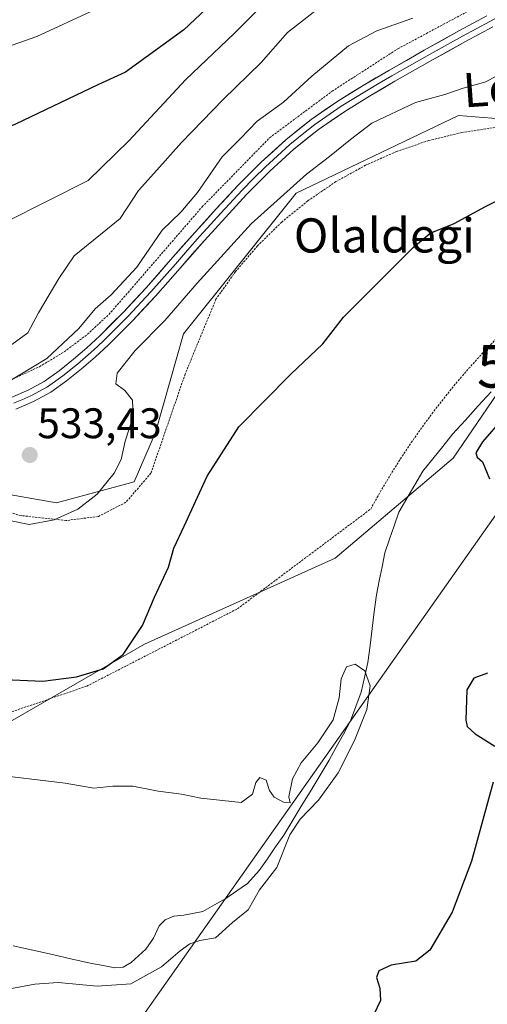
# Model space of a CAD drawing. Units: metres. Extents: x 613849 to 617287, y 4754824 to 4757195.
# Drawn here: x 614014 to 614123, y 4755138 to 4755369 of the extents above; entities that cross this region are included whole.
import ezdxf
from ezdxf.enums import TextEntityAlignment as Align

# ---------------------------------------------------------------- set-up
doc = ezdxf.new("R2010")
doc.units = ezdxf.units.M
doc.header["$MEASUREMENT"] = 0
doc.linetypes.add('TRAZOS', pattern=[0.75, 0.5, -0.25])
doc.layers.get('0').update_dxf_attribs({"lineweight": 5})
for name, color, linetype, lineweight in [('Alambrada', 19, 'TRAZOS', 0), ('Carátula', 7, 'Continuous', 5), ('Corriente natural lineal', 142, 'Continuous', 13), ('Cultivos herbáceos CxS', 92, 'Continuous', 0), ('Curva de nivel maestra', 36, 'Continuous', 30), ('Curva de nivel normal', 36, 'Continuous', 0), ('Layer 0', 7, 'Continuous', 0), ('Pastizal CxS', 92, 'Continuous', 0), ('Prado CxS', 92, 'Continuous', 0), ('Punto de cota en terreno', 7, 'Continuous', 0), ('Rótulo de punto de cota en terreno', 19, 'Continuous', 0), ('Tendido', 6, 'Continuous', 0), ('Texto cartográfico', 19, 'Continuous', 0), ('Torre de tendido puntual', 7, 'Continuous', 0)]:
    doc.layers.add(name, color=color, linetype=linetype, lineweight=lineweight)
doc.styles.add('Arial', font='txt', dxfattribs={"height": 0.2})

# ---------------------------------------------------------------- blocks, each defined once
blk = doc.blocks.new('*U159')
at = {"layer": 'Prado CxS', "color": 92, "linetype": 'Continuous', "lineweight": 0}
blk.add_polyline3d([(613883.2397, 4755067.9956, 515.2793), (613881.5431, 4755170.2343, 519.1539), (613890.6021, 4755170.5593, 519.0261), (613904.1047, 4755171.0439, 518.651), (613896.1877, 4755201.9295, 521.9672), (613907.2869, 4755205.5099, 521.9091), (613926.4025, 4755204.8725, 521.6512), (613949.9787, 4755204.8723, 521.6472), (613967.5907, 4755202.1625, 521.2653), (613967.5905, 4755189.3367, 518.9643), (614008.0073, 4755202.0995, 522.5669), (614043.1061, 4755222.3075, 524.1962), (614087.7777, 4755242.5153, 521.5182), (614115.4317, 4755265.9139, 524.2823), (614133.5131, 4755292.5037, 524.9504), (614159.0399, 4755314.8389, 522.8291), (614205.8383, 4755328.6651, 526.3631), (614239.8739, 4755344.6187, 526.2331), (614263.2733, 4755363.7633, 527.3613), (614285.6093, 4755383.9713, 526.6955)], dxfattribs=at)
blk = doc.blocks.new('*U194')
at = {"layer": 'Curva de nivel normal', "color": 36, "linetype": 'Continuous', "lineweight": 0}
blk.add_polyline3d([(614133.45, 4755359.84, 530), (614123.11, 4755354.11, 530), (614117.78, 4755352.68, 530), (614113.45, 4755351.18, 530), (614106.59, 4755349.26, 530), (614096.38, 4755344.44, 530), (614091.42, 4755340.64, 530), (614086.49, 4755336.64, 530), (614081.11, 4755332.53, 530), (614068.11, 4755320.88, 530), (614055.45, 4755306.94, 530), (614047.9, 4755298.16, 530), (614040.94, 4755291.13, 530), (614036.7, 4755285.81, 530), (614036.42, 4755283.32, 530), (614038.52, 4755281.75, 530), (614040.31, 4755279.54, 530), (614040.46, 4755275.69, 530), (614038.62, 4755269.9, 530), (614037.65, 4755265.62, 530), (614036, 4755262.4, 530), (614032.03, 4755257.49, 530), (614027.52, 4755253.97, 530), (614021.95, 4755251.5, 530), (614016.13, 4755250.37, 530), (614011.1, 4755251.4, 530)], dxfattribs=at)
blk = doc.blocks.new('*U200')
at = {"layer": 'Curva de nivel normal', "color": 36, "linetype": 'Continuous', "lineweight": 0}
blk.add_polyline3d([(614105.99, 4755369.04, 535), (614097.52, 4755366.08, 535), (614090.89, 4755362.54, 535), (614082.29, 4755355.44, 535), (614075.71, 4755349.34, 535), (614069.51, 4755344.93, 535), (614065.62, 4755340.84, 535), (614061.31, 4755336.55, 535), (614055.56, 4755328.23, 535), (614051.64, 4755323.59, 535), (614047.25, 4755319.4, 535), (614041.34, 4755310.71, 535), (614035.36, 4755304.24, 535), (614031.59, 4755300.89, 535), (614027.78, 4755296.34, 535), (614020.28, 4755289.26, 535), (614010.15, 4755283.22, 535)], dxfattribs=at)
blk = doc.blocks.new('*U224')
at = {"layer": 'Curva de nivel maestra', "color": 36, "linetype": 'Continuous', "lineweight": 30}
for points in [[(614008.52, 4755214.12, 525), (614019.33, 4755213.65, 525), (614027.17, 4755214.7, 525), (614033.48, 4755216.54, 525), (614038.16, 4755219.91, 525), (614042.66, 4755226.68, 525), (614045.49, 4755233.34, 525), (614048.72, 4755240.34, 525), (614050.01, 4755244.86, 525), (614052.44, 4755249.98, 525), (614057.78, 4755261.71, 525), (614065.24, 4755273.28, 525), (614077.44, 4755285.6, 525), (614084.9, 4755292.74, 525), (614089.78, 4755299.01, 525), (614106.03, 4755315.28, 525), (614110.01, 4755318.67, 525), (614115.64, 4755320.95, 525), (614123.01, 4755324.92, 525), (614128.45, 4755327.65, 525)], [(614127.04, 4755275.2, 525), (614122.29, 4755269.79, 525), (614120.72, 4755267.18, 525), (614121.02, 4755266.13, 525), (614122.31, 4755265.1, 525), (614123.94, 4755261.06, 525)], [(614123.46, 4755215.57, 525), (614120.23, 4755214.37, 525), (614118.61, 4755211.61, 525), (614118.36, 4755204.54, 525), (614118.72, 4755203.01, 525), (614120.58, 4755201.34, 525), (614125.19, 4755198.42, 525)], [(614124.78, 4755190.01, 525), (614119.71, 4755171.48, 525), (614115.22, 4755159.54, 525), (614109.95, 4755150.64, 525), (614106.68, 4755148.03, 525), (614100.87, 4755147.06, 525), (614098.03, 4755145.77, 525), (614097.47, 4755144.16, 525), (614098.24, 4755141.66, 525), (614098.41, 4755138.78, 525), (614096.78, 4755135.38, 525)]]:
    blk.add_polyline3d(points, dxfattribs=at)
blk = doc.blocks.new('5PATER')
at = {"layer": 'Carátula', "linetype": 'Continuous', "lineweight": 5}
h = blk.add_hatch(color=250, dxfattribs=at)
edge = h.paths.add_edge_path()
edge.add_ellipse((0, 0.01), major_axis=(-1.33, -1.34), ratio=0.999422, start_angle=0, end_angle=360)
blk = doc.blocks.new('5TTEND')
blk.add_text('5TTEND', height=10).set_placement((0, 0), align=Align.MIDDLE_CENTER)

msp = doc.modelspace()

# ---------------------------------------------------------------- linework, layer by layer
at = {"layer": 'Alambrada', "color": 19, "linetype": 'TRAZOS', "lineweight": 0}
for points in [[(613972.17, 4755281.64, 533.89), (613978.86, 4755280.35, 534.14), (613985.65, 4755279.77, 534.48), (613992.47, 4755279.89, 534.62), (613999.24, 4755280.73, 535.25), (614005.88, 4755282.26, 535.81), (614012.33, 4755284.48, 535), (614018.51, 4755287.36, 534.66), (614024.35, 4755290.87, 534.03), (614029.8, 4755294.97, 533.53), (614034.79, 4755299.61, 533.28), (614039.28, 4755304.75, 533.47), (614056.64, 4755324.83, 532.69), (614072.44, 4755341.02, 532.41), (614087.07, 4755351.93, 532.2), (614102.47, 4755361.88, 532.36), (614137.19, 4755380.49, 534.26), (614164.01, 4755399.31, 535.12), (614174.06, 4755412.86, 537.96), (614189.17, 4755423.1, 537.92), (614203.61, 4755431.67, 537.64), (614223.11, 4755437.81, 538.02), (614261.24, 4755450.77, 537.39)], [(614125.27, 4755343.43, 526.19), (614117.42, 4755342.25, 526.65), (614109.7, 4755340.37, 527.09), (614102.18, 4755337.81, 527.36), (614094.93, 4755334.59, 527.29), (614087.98, 4755330.74, 527.59), (614081.42, 4755326.28, 527.44), (614075.27, 4755321.25, 527.51), (614069.6, 4755315.69, 527.48), (614064.45, 4755309.64, 527.67), (614059.86, 4755303.17, 527.45), (614052.64, 4755285.62, 526.87), (614044.64, 4755262.41, 526.31), (614038.78, 4755255.59, 526.84), (614032.35, 4755252.27, 527.93), (614024.74, 4755251.3, 529.56), (614014.21, 4755252.47, 530.3), (613995.88, 4755257.54, 529.75), (613988.86, 4755259.3, 529.43), (613985.35, 4755259.5, 529.19), (613983.98, 4755258.13, 528.71), (613973.25, 4755225.18, 524.62), (613970.13, 4755201.19, 521.74)], [(613970.13, 4755201.19, 521.74), (613969.54, 4755195.34, 520.67), (613969.73, 4755193, 520.16), (613970.9, 4755192.41, 520.03), (614029.61, 4755212.49, 524.56), (614064.91, 4755230.62, 522.48), (614096.12, 4755254.01, 521.93), (614098.34, 4755257.99, 522.11), (614100.66, 4755261.9, 522.4), (614103.08, 4755265.76, 522.55), (614105.6, 4755269.56, 523.17), (614108.21, 4755273.29, 522.48), (614110.92, 4755276.95, 522.36), (614113.71, 4755280.54, 522.45), (614116.6, 4755284.07, 523.02), (614119.57, 4755287.51, 522.85), (614122.63, 4755290.89, 523.02), (614125.77, 4755294.18, 523.23)]]:
    msp.add_polyline3d(points, dxfattribs=at)
at = {"layer": 'Corriente natural lineal', "color": 142, "linetype": 'Continuous', "lineweight": 13}
msp.add_polyline3d([(614124.29, 4755281.46, 521.91), (614121.29, 4755278.16, 521.43), (614118.3, 4755274.87, 521.3), (614115.31, 4755271.57, 521.22), (614112.99, 4755268.68, 521.34), (614110.68, 4755265.79, 521.12), (614108.36, 4755262.9, 521.06), (614106.47, 4755259.69, 520.75), (614104.59, 4755256.47, 520.84), (614102.7, 4755253.26, 520.33), (614101.6, 4755250.08, 519.99), (614100.51, 4755246.91, 520.31), (614099.41, 4755243.73, 520.8), (614098.76, 4755240.45, 521.01), (614098.1, 4755237.18, 520.95), (614097.45, 4755233.9, 520.58), (614096.95, 4755229.93, 521.57), (614096.46, 4755225.97, 522.13), (614095.96, 4755222, 521.93), (614095.46, 4755218.03, 521.19), (614094.68, 4755214.54, 520.52), (614093.89, 4755211.05, 520.13), (614092.65, 4755207.7, 519.63), (614091.4, 4755204.34, 519.26), (614089.73, 4755201.26, 519.9), (614088.06, 4755198.18, 520.24), (614086.39, 4755195.1, 519.64), (614084.26, 4755191.6, 519.62), (614082.13, 4755188.1, 519.34), (614079.99, 4755184.59, 519.5), (614077.86, 4755181.09, 519.8), (614075.73, 4755177.59, 519.3), (614073.83, 4755174.82, 519.35), (614071.92, 4755172.04, 519.04), (614070.02, 4755169.27, 518.8), (614067.23, 4755166.26, 519.04), (614064.72, 4755164.48, 518.82), (614062.21, 4755162.7, 518.96), (614059.51, 4755161.2, 518.73), (614056.81, 4755159.7, 518.41), (614052.32, 4755158.8, 518.37), (614050.01, 4755158.54, 518.58), (614047.94, 4755157.75, 518.81), (614046.59, 4755156.29, 518.73), (614045.24, 4755153.43, 518.51), (614043.46, 4755150.8, 518.6), (614040.01, 4755147.72, 518.19), (614038.16, 4755146.65, 518.21), (614036.17, 4755146.45, 518.1), (614033.47, 4755146.98, 518.08), (614030.77, 4755147.5, 517.93), (614026.17, 4755148.53, 517.38), (614021.57, 4755149.56, 517.8), (614016.98, 4755150.6, 518.09), (614012.38, 4755151.63, 517.87)], dxfattribs=at)
at = {"layer": 'Cultivos herbáceos CxS', "color": 92, "linetype": 'Continuous', "lineweight": 0}
for points in [[(614348.08, 4755494.71, 537.96), (614336.25, 4755468.36, 532.35), (614270.21, 4755430.4, 529.56), (614235.54, 4755418.84, 529.99), (614200.87, 4755412.24, 530.95), (614177.75, 4755390.78, 530.24), (614171.15, 4755370.97, 526.51), (614138.12, 4755344.56, 525.37), (614116.66, 4755346.21, 526.7), (614078.69, 4755328.06, 527.32), (614052.27, 4755295.04, 527.12), (614045.67, 4755271.93, 526.11), (614040.71, 4755260.38, 526.04), (614022.55, 4755255.43, 529.83), (613994.48, 4755260.38, 530.12), (613980.19, 4755265.49, 530.46), (613971.37, 4755268.63, 530.65), (613943.3, 4755260.38, 528.73), (613932.31, 4755261.33, 529.85), (613922.97, 4755259.61, 529.6)], [(614285.61, 4755383.97, 526.7), (614263.27, 4755363.76, 527.36), (614239.87, 4755344.62, 526.23), (614205.84, 4755328.67, 526.36), (614159.04, 4755314.84, 522.83), (614133.51, 4755292.5, 524.95), (614115.43, 4755265.91, 524.28), (614087.78, 4755242.52, 521.52), (614043.11, 4755222.31, 524.2), (614008.01, 4755202.1, 522.57), (613967.59, 4755189.34, 518.96), (613967.59, 4755202.16, 521.27), (613949.98, 4755204.87, 521.65), (613926.4, 4755204.87, 521.65), (613907.29, 4755205.51, 521.91), (613896.19, 4755201.93, 521.97)], [(613994.48, 4755260.38, 530.12), (614022.55, 4755255.43, 529.83), (614040.71, 4755260.38, 526.04), (614045.67, 4755271.93, 526.11), (614052.27, 4755295.04, 527.12), (614078.69, 4755328.06, 527.32), (614116.66, 4755346.21, 526.7), (614138.12, 4755344.56, 525.37)], [(614133.51, 4755292.5, 524.95), (614115.43, 4755265.91, 524.28), (614087.78, 4755242.52, 521.52), (614043.11, 4755222.31, 524.2), (614008.01, 4755202.1, 522.57)]]:
    msp.add_polyline3d(points, dxfattribs=at)
at = {"layer": 'Curva de nivel maestra', "color": 36, "linetype": 'Continuous', "lineweight": 30}
msp.add_polyline3d([(614062.56, 4755375.98, 550), (614052.34, 4755366.34, 550), (614038.67, 4755356.39, 550), (614032.21, 4755353.44, 550), (614012.95, 4755344.22, 550), (613997.55, 4755337.96, 550), (613981.56, 4755334.1, 550), (613962.6, 4755330.94, 550), (613952.62, 4755330.15, 550), (613942.19, 4755327.52, 550), (613933.17, 4755324.18, 550), (613926.59, 4755322.72, 550), (613918.09, 4755322.27, 550), (613910.7, 4755321.17, 550), (613903.13, 4755318.4, 550), (613897.32, 4755315.77, 550), (613889.18, 4755313.79, 550), (613880.01, 4755310.12, 550), (613879.42, 4755309.69, 550)], dxfattribs=at)
at = {"layer": 'Curva de nivel normal', "color": 36, "linetype": 'Continuous', "lineweight": 0}
for points in [[(614074.52, 4755376.01, 545), (614064.1, 4755365.5, 545), (614052.84, 4755354.65, 545), (614039.43, 4755340.34, 545), (614029.96, 4755331.01, 545), (614010.77, 4755321.31, 545), (613999.44, 4755315.91, 545), (613989.65, 4755312.69, 545), (613979.34, 4755310.91, 545), (613962.2, 4755309.1, 545), (613950.93, 4755306.54, 545), (613938.48, 4755301.8, 545), (613928.78, 4755298.56, 545), (613923.76, 4755296.24, 545), (613919.38, 4755294.5, 545), (613914.1, 4755291.46, 545), (613909.78, 4755289.89, 545), (613904.78, 4755289.08, 545), (613896.27, 4755286.98, 545), (613889.4, 4755286.24, 545), (613885.77, 4755287.7, 545), (613883.05, 4755289.91, 545), (613881.76, 4755290.21, 545)], [(613879.01, 4755322.72, 555), (613879.8, 4755322.3, 555), (613887.07, 4755324.92, 555), (613890.74, 4755327.73, 555), (613897.38, 4755331.09, 555), (613905.62, 4755333.29, 555), (613924.24, 4755338.55, 555), (613949.91, 4755346.54, 555), (613969.09, 4755351.26, 555), (613982.36, 4755354.63, 555), (613989.56, 4755356.79, 555), (613995.26, 4755357.82, 555), (614005.15, 4755360.28, 555), (614017.94, 4755364.75, 555), (614031.45, 4755371.03, 555)], [(614085.42, 4755372.59, 540), (614076.61, 4755365.66, 540), (614070.45, 4755358.67, 540), (614061.52, 4755349.98, 540), (614051.78, 4755339.92, 540), (614046.06, 4755333.42, 540), (614041.72, 4755328.65, 540), (614037.4, 4755322.09, 540), (614032.85, 4755318.34, 540), (614026.64, 4755313.34, 540), (614023.05, 4755308.01, 540), (614018.28, 4755300.01, 540), (614015.84, 4755295.34, 540), (614012.07, 4755292.56, 540)], [(614006.31, 4755191.9, 520), (614024.53, 4755189.71, 520), (614031.25, 4755188.59, 520), (614035.69, 4755189.08, 520), (614040.41, 4755189.01, 520), (614046.32, 4755187.89, 520), (614051.76, 4755187.17, 520), (614056.3, 4755186.22, 520), (614065.78, 4755185.24, 520), (614068.46, 4755187.17, 520), (614069.22, 4755189.92, 520), (614070.15, 4755191.04, 520), (614071.6, 4755190.49, 520), (614072.42, 4755187.99, 520), (614073.54, 4755186.44, 520), (614075.7, 4755185.26, 520), (614077.24, 4755185.13, 520), (614076.93, 4755186.53, 520), (614077.79, 4755190.79, 520), (614079.84, 4755194.53, 520), (614083.73, 4755199.17, 520), (614087.33, 4755204.62, 520), (614088.73, 4755209.76, 520), (614089.22, 4755214.2, 520), (614090.44, 4755217.05, 520), (614092.47, 4755217.64, 520), (614094.7, 4755216.06, 520), (614096, 4755212.54, 520), (614095.2, 4755207.02, 520), (614092.33, 4755199.71, 520), (614088.5, 4755192.2, 520), (614083.89, 4755185.8, 520), (614079.6, 4755181.31, 520), (614077.15, 4755177.65, 520), (614074.15, 4755170.01, 520), (614070.06, 4755164.74, 520), (614067.4, 4755160.02, 520), (614063.78, 4755157.11, 520), (614059.78, 4755153.48, 520), (614056.11, 4755152.84, 520), (614053.78, 4755152.07, 520), (614051.45, 4755150.46, 520), (614047.11, 4755146.67, 520), (614039.94, 4755142.72, 520), (614032.08, 4755142.2, 520), (614022.94, 4755143.02, 520), (614017.45, 4755142.61, 520), (614006.11, 4755140.55, 520)]]:
    msp.add_polyline3d(points, dxfattribs=at)
at = {"layer": 'Layer 0', "linetype": 'Continuous', "lineweight": 0}
for points in [[(614011.88, 4755280.14), (614015.85, 4755281.84), (614019.62, 4755283.92), (614023.13, 4755286.41), (614026.47, 4755289.1), (614029.63, 4755291.8), (614032.68, 4755294.6), (614038.18, 4755300.15), (614043.5, 4755305.87), (614049.26, 4755312.39), (614055.02, 4755318.92), (614059.95, 4755324.35), (614064.94, 4755329.74), (614070.42, 4755335.29), (614076.2, 4755340.55), (614082.14, 4755345.34), (614088.42, 4755349.64), (614094.34, 4755353.29), (614100.33, 4755356.81), (614108.6, 4755361.52), (614116.91, 4755366.15), (614123.31, 4755369.58)], [(614127.2, 4755370), (614120.81, 4755366.58), (614117.61, 4755364.87), (614109.32, 4755360.25), (614105.2, 4755357.9), (614101.07, 4755355.54), (614098.09, 4755353.8), (614095.1, 4755352.04), (614092.18, 4755350.24), (614089.22, 4755348.41), (614083.02, 4755344.16), (614080.05, 4755341.77), (614077.16, 4755339.44), (614074.27, 4755336.81), (614071.44, 4755334.23), (614068.7, 4755331.46), (614066, 4755328.73), (614061.03, 4755323.36), (614058.58, 4755320.66), (614056.11, 4755317.95), (614053.23, 4755314.68), (614050.36, 4755311.42), (614044.59, 4755304.89), (614039.24, 4755299.14), (614033.7, 4755293.55), (614032.13, 4755292.1), (614030.6, 4755290.7), (614027.41, 4755287.97), (614024.02, 4755285.24), (614020.4, 4755282.68), (614016.5, 4755280.52), (614014.41, 4755279.63), (614012.43, 4755278.78)], [(614124.69, 4755366.99), (614118.31, 4755363.58), (614110.04, 4755358.97), (614101.8, 4755354.27), (614095.85, 4755350.78), (614090.02, 4755347.18), (614083.89, 4755342.98), (614078.11, 4755338.33), (614072.45, 4755333.17), (614067.05, 4755327.71), (614062.11, 4755322.37), (614057.2, 4755316.97), (614051.46, 4755310.45), (614045.67, 4755303.9), (614040.29, 4755298.12), (614034.71, 4755292.49), (614031.57, 4755289.6), (614028.34, 4755286.84), (614024.9, 4755284.07), (614021.18, 4755281.43), (614017.14, 4755279.2), (614012.97, 4755277.42)]]:
    msp.add_lwpolyline(points, dxfattribs=at)
for points in [[(614011.88, 4755280.14, 533.74), (614015.85, 4755281.84, 533.33), (614019.62, 4755283.92, 533.09), (614023.13, 4755286.41, 533.03), (614026.47, 4755289.1, 532.71), (614029.63, 4755291.8, 532.86), (614032.68, 4755294.6, 532.65), (614035.43, 4755297.38, 532.5), (614038.18, 4755300.15, 532.54), (614040.84, 4755303.01, 532.18), (614043.5, 4755305.87, 532.44), (614046.38, 4755309.13, 531.71), (614049.26, 4755312.39, 531.94), (614052.14, 4755315.66, 531.58), (614055.02, 4755318.92, 531.59), (614057.49, 4755321.64, 531.61), (614059.95, 4755324.35, 531.64), (614062.45, 4755327.05, 531.44), (614064.94, 4755329.74, 531.6), (614067.68, 4755332.52, 531.6), (614070.42, 4755335.29, 531.65), (614073.31, 4755337.92, 531.52), (614076.2, 4755340.55, 531.46), (614079.17, 4755342.95, 531.44), (614082.14, 4755345.34, 531.47), (614085.28, 4755347.49, 531.39), (614088.42, 4755349.64, 531.44), (614091.38, 4755351.47, 531.36), (614094.34, 4755353.29, 531.34), (614097.34, 4755355.05, 531.66), (614100.33, 4755356.81, 531.62), (614104.47, 4755359.17, 531.58), (614108.6, 4755361.52, 531.68), (614112.76, 4755363.84, 531.7), (614116.91, 4755366.15, 532.09), (614120.11, 4755367.87, 532.12), (614123.31, 4755369.58, 532.37)], [(614124.69, 4755366.99, 532.01), (614121.5, 4755365.29, 531.95), (614118.31, 4755363.58, 531.8), (614114.18, 4755361.28, 531.68), (614110.04, 4755358.97, 531.65), (614105.92, 4755356.62, 531.39), (614101.8, 4755354.27, 531.35), (614098.83, 4755352.53, 531.21), (614095.85, 4755350.78, 531.28), (614092.94, 4755348.98, 531.24), (614090.02, 4755347.18, 531.1), (614086.96, 4755345.08, 531.32), (614083.89, 4755342.98, 531.3), (614081, 4755340.66, 531.49), (614078.11, 4755338.33, 531.35), (614075.28, 4755335.75, 531.34), (614072.45, 4755333.17, 531.22), (614069.75, 4755330.44, 531.32), (614067.05, 4755327.71, 531.17), (614064.58, 4755325.04, 531.26), (614062.11, 4755322.37, 531.1), (614059.66, 4755319.67, 531.2), (614057.2, 4755316.97, 531.28), (614054.33, 4755313.71, 531.47), (614051.46, 4755310.45, 531.53), (614048.57, 4755307.18, 531.48), (614045.67, 4755303.9, 531.76), (614042.98, 4755301.01, 531.66), (614040.29, 4755298.12, 531.8), (614037.5, 4755295.31, 531.95), (614034.71, 4755292.49, 532.07), (614031.57, 4755289.6, 532.4), (614028.34, 4755286.84, 532.32), (614024.9, 4755284.07, 532.69), (614021.18, 4755281.43, 532.99), (614017.14, 4755279.2, 533.16), (614012.97, 4755277.42, 533.36)]]:
    msp.add_polyline3d(points, dxfattribs=at)
at = {"layer": 'Pastizal CxS', "color": 92, "linetype": 'Continuous', "lineweight": 0}
for points in [[(614348.08, 4755494.71, 537.96), (614336.25, 4755468.36, 532.35), (614270.21, 4755430.4, 529.56), (614235.54, 4755418.84, 529.99), (614200.87, 4755412.24, 530.95), (614177.75, 4755390.78, 530.24), (614171.15, 4755370.97, 526.51), (614138.12, 4755344.56, 525.37), (614116.66, 4755346.21, 526.7), (614078.69, 4755328.06, 527.32), (614052.27, 4755295.04, 527.12), (614045.67, 4755271.93, 526.11), (614040.71, 4755260.38, 526.04), (614022.55, 4755255.43, 529.83), (613994.48, 4755260.38, 530.12), (613980.19, 4755265.49, 530.46), (613971.37, 4755268.63, 530.65), (613943.3, 4755260.38, 528.73), (613932.31, 4755261.33, 529.85), (613922.97, 4755259.61, 529.6)], [(614138.12, 4755344.56, 525.37), (614116.66, 4755346.21, 526.7), (614078.69, 4755328.06, 527.32), (614052.27, 4755295.04, 527.12), (614045.67, 4755271.93, 526.11), (614040.71, 4755260.38, 526.04), (614022.55, 4755255.43, 529.83), (614022.55, 4755255.43, 529.83), (613994.48, 4755260.38, 530.12)]]:
    msp.add_polyline3d(points, dxfattribs=at)
at = {"layer": 'Prado CxS', "color": 92, "linetype": 'Continuous', "lineweight": 0}
msp.add_polyline3d([(614285.61, 4755383.97, 526.7), (614263.27, 4755363.76, 527.36), (614239.87, 4755344.62, 526.23), (614205.84, 4755328.67, 526.36), (614159.04, 4755314.84, 522.83), (614133.51, 4755292.5, 524.95), (614115.43, 4755265.91, 524.28), (614087.78, 4755242.52, 521.52), (614043.11, 4755222.31, 524.2), (614008.01, 4755202.1, 522.57), (613967.59, 4755189.34, 518.96), (613967.59, 4755202.16, 521.27), (613949.98, 4755204.87, 521.65), (613926.4, 4755204.87, 521.65), (613907.29, 4755205.51, 521.91), (613896.19, 4755201.93, 521.97)], dxfattribs=at)
at = {"layer": 'Tendido', "color": 6, "linetype": 'Continuous', "lineweight": 0}
msp.add_polyline3d([(614375.73, 4756178.9, 580.7), (614399.28, 4756000.06, 570.69), (614419.44, 4755829.7, 578.46), (614436.46, 4755685.97, 570.86), (614338.22, 4755547.03, 562.21), (614148.65, 4755285.71, 528.54), (614018.17, 4755100.31, 530.12)], dxfattribs=at)

# ---------------------------------------------------------------- block references
at = {"layer": 'Curva de nivel maestra', "color": 36, "linetype": 'Continuous', "lineweight": 30}
msp.add_blockref('*U224', (0, 0), dxfattribs=at)
at = {"layer": 'Curva de nivel normal', "color": 36, "linetype": 'Continuous', "lineweight": 0}
for name in ['*U200', '*U194']:
    msp.add_blockref(name, (0, 0), dxfattribs=at)
at = {"layer": 'Prado CxS', "color": 92, "linetype": 'Continuous', "lineweight": 0}
msp.add_blockref('*U159', (0, 0), dxfattribs=at)
at = {"layer": 'Punto de cota en terreno', "linetype": 'Continuous', "lineweight": 0}
msp.add_blockref('5PATER', (614016.26, 4755266.66, 533.43), dxfattribs=at)
at = {"layer": 'Torre de tendido puntual', "linetype": 'Continuous', "lineweight": 0}
msp.add_blockref('5TTEND', (614146.59, 4755287.47, 528.33), dxfattribs=at)

# ---------------------------------------------------------------- texts
at = {"layer": 'Rótulo de punto de cota en terreno', "color": 19, "linetype": 'Continuous', "lineweight": 0, "style": 'Arial'}
msp.add_text('533,43', height=7, dxfattribs=at).set_placement((614018.02, 4755268.42), align=Align.BOTTOM_LEFT)
at = {"layer": 'Texto cartográfico', "color": 19, "linetype": 'Continuous', "lineweight": 0, "style": 'Arial'}
msp.add_text('Leazkuealde', height=8, rotation=4.0942, dxfattribs=at).set_placement((614149.67, 4755354.38), align=Align.MIDDLE_CENTER)
msp.add_text('Olaldegi', height=8, dxfattribs=at).set_placement((614099.31, 4755318.13), align=Align.MIDDLE_CENTER)

doc.saveas('drawing.dxf')
